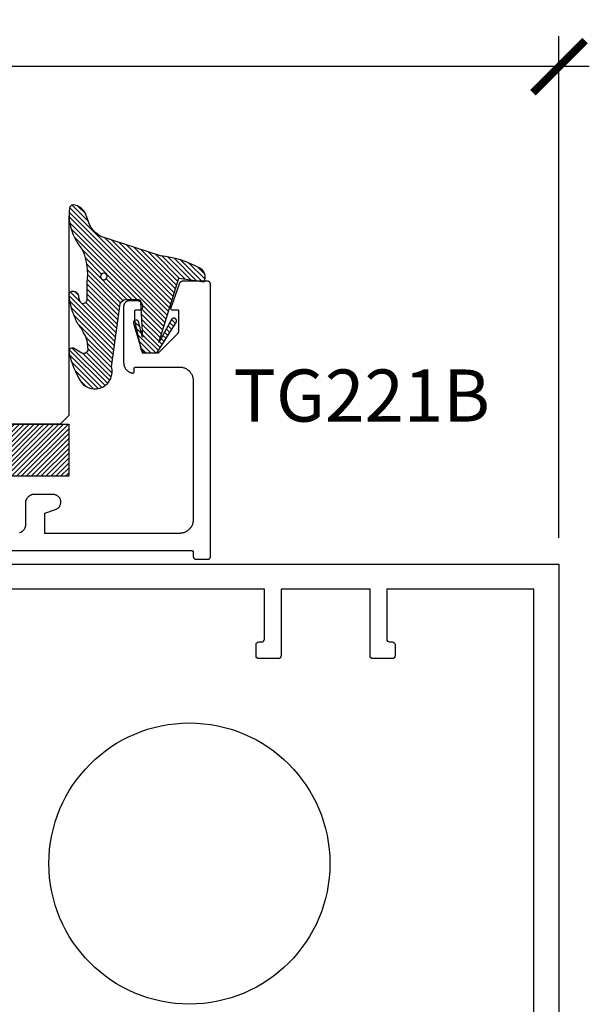
# Model space of a CAD drawing. Units: inches. Extents: x 0 to 184, y -1 to 43.
# Drawn here: x 164 to 166, y 17 to 20 of the extents above; entities that cross this region are included whole.
import ezdxf

# ---------------------------------------------------------------- set-up
doc = ezdxf.new("R2010")
doc.units = ezdxf.units.IN
doc.header["$LTSCALE"] = 0.5
doc.header["$MEASUREMENT"] = 0
for name, color, linetype in [('Arcadia-Dim', 4, 'Continuous'), ('Arcadia-Graphic', 5, 'Continuous'), ('Arcadia-Profile', 6, 'Continuous'), ('Arcadia-Shade', 8, 'Continuous'), ('Arcadia-Text', 3, 'Continuous')]:
    doc.layers.add(name, color=color, linetype=linetype)
doc.styles.get("Standard").update_dxf_attribs({"font": 'ARIALN.TTF'})
doc.dimstyles.new('Arcadia-2', dxfattribs={"dimscale": 2, "dimtxt": 0.0938, "dimasz": 0.0938, "dimexe": 0.0546, "dimexo": 0.0469, "dimgap": 0.0469, "dimtad": 0, "dimtih": 1, "dimdec": 4, "dimzin": 3, "dimdsep": 46, "dimlunit": 4, "dimtxsty": 'Standard', "dimblk": 'ARCHTICK', "dimcen": 0.0469, "dimdle": 0.0546, "dimclrd": 256, "dimclre": 256, "dimclrt": 256, "dimadec": 0, "dimazin": 0, "dimtfac": 0.75, "dimtdec": 4, "dimtix": 1, "dimtmove": 2, "dimatfit": 3, "dimfxl": 0, "dimtolj": 1, "dimtzin": 3, "dimlwd": -3, "dimlwe": -3, "dimarcsym": 0})

# ---------------------------------------------------------------- blocks, each defined once
blk = doc.blocks.new('_ArchTick')
at = {"color": 0, "linetype": 'ByBlock', "lineweight": -3, "const_width": 0.15}
blk.add_lwpolyline([(-0.5, -0.5), (0.5, 0.5)], dxfattribs=at)
blk = doc.blocks.new('*D377')
at = {"layer": 'Arcadia-Dim', "lineweight": -3}
for p, q in [((161.6090313822263, 18.33758927008361), (161.6090313822263, 20.1424729822462)), ((166.1090313822263, 18.33758927008361), (166.1090313822263, 20.1424729822462)), ((161.4998313822263, 20.0332729822462), (163.6003497385037, 20.0332729822462)), ((166.2182313822263, 20.0332729822462), (164.0557532173577, 20.0332729822462))]:
    blk.add_line(p, q, dxfattribs=at)
at = {"layer": 'Defpoints', "color": 0, "lineweight": -3}
for p in [(166.1090313822263, 20.0332729822462), (161.6090313822263, 18.24378927008361), (166.1090313822263, 18.24378927008361)]:
    blk.add_point(p, dxfattribs=at)
at = {"layer": 'Arcadia-Dim', "lineweight": -3, "xscale": 0.1876, "yscale": 0.1876, "zscale": 0.1876, "rotation": 180}
blk.add_blockref('_ArchTick', (161.6090313822263, 20.0332729822462), dxfattribs=at)
at = {"layer": 'Arcadia-Dim', "lineweight": -3, "xscale": 0.1876, "yscale": 0.1876, "zscale": 0.1876}
blk.add_blockref('_ArchTick', (166.1090313822263, 20.0332729822462), dxfattribs=at)
at = {"layer": 'Arcadia-Dim', "lineweight": -3, "insert": (163.8280514779307, 20.0332729822462), "char_height": 0.1876, "attachment_point": 5}
blk.add_mtext('\\A1;4{\\H0.75x;\\S1/2;}"', dxfattribs=at)
blk = doc.blocks.new('VTL-TG')
at = {"layer": 'Arcadia-Shade', "lineweight": -3}
h = blk.add_hatch(dxfattribs=at)
h.set_pattern_fill('ANSI31', color=256, scale=0.1, angle=-90.00000000000001, style=0)
h.set_pattern_definition([(315, (0.1151698206901415, -0.2306933476544941), (0.008838834764831847, 0.008838834764831842), [])])
edge = h.paths.add_edge_path()
edge.add_arc((-0.2923274732261774, -0.104363404294323), 0.3749999924999913, 5.900036003472747, 28.33572775322559)
edge.add_arc((0.003506122215389207, 0.05780909285896241), 0.03771152677620549, 24.79707676213061, 114.6484952641619)
edge.add_line((-0.01222147841167498, 0.09208447513703533), (0, -2.775557561562891e-17))
edge.add_line((0, -2.775557561562891e-17), (-0.2308358352395743, -0.07092127075462426))
edge.add_line((-0.2308358352395743, -0.07092127075462426), (-0.1481243601467454, -0.02555312378438582))
edge.add_arc((-0.1537214807516741, -0.01726625242458468), 0.009999999800000513, 304.0358879206306, 484.0358879206305)
edge.add_line((-0.1593186013566028, -0.00897938106478352), (-0.2669589799935891, -0.07748565724017442))
edge.add_line((-0.2669589799935891, -0.07748565724017442), (-0.2694403582127904, -0.1302442589252448))
edge.add_line((-0.2694403582127904, -0.1302442589252448), (-0.1655987389315179, -0.1618025646859842))
edge.add_arc((-0.1607214806116684, -0.1530725963423155), 0.009999999799999975, 240.8087829647301, 420.8087829647301)
edge.add_line((-0.1558442222918188, -0.1443426279986468), (-0.2118154999193251, -0.1296407060281979))
edge.add_line((-0.2118154999193251, -0.1296407060281979), (-0.08572148211166916, -0.1369657515246025))
edge.add_arc((-0.08572148211167147, -0.1469657513245957), 0.009999999799993163, 8.810729923425242e-12, 89.99999999998681, ccw=False)
edge.add_line((-0.0757214823116783, -0.1469657513245941), (-0.07572148231167214, -0.1871705995618403))
edge.add_arc((-0.1007214818116773, -0.1871705995618442), 0.02499999950000521, -89.99999999999483, 8.810729923425242e-12, ccw=False)
edge.add_line((-0.1007214818116751, -0.2121705990618494), (-0.3187214774516747, -0.2417262781435595))
edge.add_arc((-0.335654242412748, -0.3016192885523247), 0.06224059145807833, 74.21350685869737, 232.7827007054165)
edge.add_arc((-0.2018809138340821, -0.08130213514223955), 0.3197200125102316, 237.5778487961123, 258.0066151967483)
edge.add_arc((-0.2627214785716682, -0.3834283136361063), 0.01199999976000021, 242.19883198823, 385.4218481565727)
edge.add_line((-0.251883418812341, -0.3782769589702676), (-0.2694291492714885, -0.3485177464925536))
edge.add_arc((-0.2558815745723324, -0.3420785531602569), 0.01499999969999701, 89.99999999996987, 205.4218481565719, ccw=False)
edge.add_line((-0.2558815745723245, -0.3270785534602599), (-0.2223247756039654, -0.3308966925185359))
edge.add_spline(control_points=[(-0.2223247756039655, -0.3308966925185359), (-0.2169634362473459, -0.3320210251637558), (-0.2060788156691882, -0.3343036514690178), (-0.1946665575581336, -0.3441097214655672), (-0.1840836120993017, -0.3476291389559014), (-0.1797845967212609, -0.3509667751226133), (-0.1784071848953488, -0.3520361594170041)], knot_values=[0, 0, 0, 0, 0.01618263504706292, 0.03285407446268046, 0.04390314384450625, 0.04911231016714496, 0.04911231016714496, 0.04911231016714496, 0.04911231016714496], degree=3, periodic=0)
edge.add_spline(control_points=[(-0.1784071848953488, -0.3520361594170041), (-0.1775061583699725, -0.3530500299003194), (-0.175319399670719, -0.3555106567929409), (-0.1680213307330359, -0.3585675795560664), (-0.1585547351231258, -0.3686109981850388), (-0.140220168955785, -0.3735188755963558), (-0.1235493804579699, -0.3813682920538626), (-0.1079794261353716, -0.3868543830886811), (-0.09376300447323198, -0.389503683452269), (-0.08095787040759332, -0.3935900060106476), (-0.06958214684295014, -0.3937940371141609), (-0.06191248974884549, -0.3958452123723515), (-0.0567408168381314, -0.3941088684919955), (-0.05270146712532325, -0.3935364869071375), (-0.04958567180765967, -0.3899093251251507), (-0.04738466750772734, -0.38480525434265), (-0.0480016114355613, -0.378777735855004), (-0.04847662504505765, -0.3722318824703501), (-0.05119898176467617, -0.3658614879897454), (-0.059346849015517, -0.3595498389395788), (-0.07214809833299357, -0.3592887870226689), (-0.0840839506478131, -0.3550008925644135), (-0.089207470499487, -0.350085676357257), (-0.09081995288181596, -0.3485387516319065)], knot_values=[0, 0, 0, 0, 0.004027299954820777, 0.00977411093089565, 0.0232275682691745, 0.04433697311257426, 0.06499882287250904, 0.07882484812840415, 0.09362174510277967, 0.1084182932837858, 0.1186833940508139, 0.1278809307950865, 0.1311193876515022, 0.1349314074200871, 0.1397425477770804, 0.1445521896321793, 0.1513529462243924, 0.1574198668647111, 0.164326681046799, 0.1713980586650079, 0.1869831792333736, 0.2015016848045829, 0.2081694673776034, 0.2081694673776034, 0.2081694673776034, 0.2081694673776034], degree=3, periodic=0)
edge.add_arc((-0.07734438906481336, -0.3445531253301599), 0.01405261673863813, 80.49701126206952, 196.4764753952485, ccw=False)
edge.add_line((-0.0750243153411532, -0.3306933527808056), (-0.01538279602185355, -0.3306933527808056))
edge.add_arc((0.01496222477026511, -0.5486493753559273), 0.2200582833333957, 67.05907318390189, 97.92607925551789, ccw=False)
edge.add_spline(control_points=[(0.1007369518958682, -0.3459961142171792), (0.1120647515419373, -0.354054821303246), (0.1400021894244294, -0.3739297869333379), (0.1869152983147012, -0.3920398048133158), (0.2270816371722654, -0.3956811519999917), (0.2728235450467548, -0.3922928145757798), (0.2580353028647302, -0.3552576090148668), (0.2327745686973064, -0.3301675784507745), (0.183864217133236, -0.3242707726322072), (0.1612040137623465, -0.2950555313590374), (0.1500761505742076, -0.2807086518286468)], knot_values=[0, 0, 0, 0, 0.04187751867235535, 0.1032813620593853, 0.1430736775611777, 0.1751552553149799, 0.2052026810565731, 0.2310444719205224, 0.2856884274486528, 0.3384158402321654, 0.3384158402321654, 0.3384158402321654, 0.3384158402321654], degree=3, periodic=0)
edge.add_line((0.1500761505742076, -0.2807086518286468), (0.08068605151015279, -0.0658159693761243))
h.paths.add_polyline_path([(0.01838919439824933, -0.2690625019481914, -1), (-0.005428257268871264, -0.2690625019481914, -1)], flags=16)
at = {"layer": 'Arcadia-Profile'}
for points in [[(-0.2223247756039655, -0.3308966925185359), (-0.2223247756039655, -0.3308966925185359), (-0.2558815745723244, -0.3270785534602599, 0.5510158763117275), (-0.2694291492714882, -0.3485177464925542), (-0.2518834188123407, -0.3782769589702681, -0.7213754227006982), (-0.2683183345357563, -0.3940431710330409, -0.08937414064587444), (-0.3732998158145368, -0.3511844177088392, -0.8285161944652659), (-0.3187214774516747, -0.2417262781435595), (-0.1007214818116751, -0.2121705990618494, 0.4142135623730227), (-0.07572148231167214, -0.1871705995618481), (-0.0757214823116783, -0.1469657513246005, 0.4142135623731717), (-0.08572148211166924, -0.1369657515246025), (-0.2118154999193251, -0.1296407060281979), (-0.1558442222918188, -0.1443426279986468, -0.9999999999997954), (-0.1655987389315179, -0.1618025646859842), (-0.2694403582127904, -0.1302442589252448), (-0.2669589799935891, -0.07748565724017442), (-0.1593186013566026, -0.008979381064783354, -1), (-0.1481243601467453, -0.02555312378438579), (-0.2308358352395743, -0.07092127075462429), (0, 0), (-0.01222147841167498, 0.09208447513703533, -0.4134542248371665), (0.03774060390481437, 0.07362552467049555, -0.09820809155009358), (0.08068605151015268, -0.06581596937612366), (0.1500761505742076, -0.2807086518286468)], [(-0.2223247756039655, -0.3308966925185359), (-0.2223247756039655, -0.3308966925185359), (-0.2558815745723244, -0.3270785534602599, 0.5510158763117275), (-0.2694291492714882, -0.3485177464925542), (-0.2518834188123407, -0.3782769589702681, -0.7213754227006982), (-0.2683183345357563, -0.3940431710330409, -0.08937414064587444), (-0.3732998158145368, -0.3511844177088392, -0.8285161944652659), (-0.3187214774516747, -0.2417262781435595), (-0.1007214818116751, -0.2121705990618494, 0.4142135623730227), (-0.07572148231167214, -0.1871705995618481), (-0.0757214823116783, -0.1469657513246005, 0.4142135623731717), (-0.08572148211166924, -0.1369657515246025), (-0.2118154999193251, -0.1296407060281979), (-0.1558442222918188, -0.1443426279986468, -0.9999999999997954), (-0.1655987389315179, -0.1618025646859842), (-0.2694403582127904, -0.1302442589252448), (-0.2669589799935891, -0.07748565724017442), (-0.1593186013566026, -0.008979381064783354, -1), (-0.1481243601467453, -0.02555312378438579), (-0.2308358352395743, -0.07092127075462429), (0, 0), (-0.01222147841167498, 0.09208447513703533, -0.4134542248371665), (0.03774060390481437, 0.07362552467049555, -0.09820809155009358), (0.08068605151015268, -0.06581596937612366), (0.1500761505742076, -0.2807086518286468)], [(0.1007369518958622, -0.3459961142171772, 0.1355030302140701), (-0.01538279602185366, -0.3306933527808056), (-0.07502431534115322, -0.3306933527808056, 0.5541919208630475), (-0.0908199528818075, -0.3485387516319061)], [(0.1007369518958622, -0.3459961142171772, 0.1355030302140701), (-0.01538279602185366, -0.3306933527808056), (-0.07502431534115322, -0.3306933527808056, 0.5541919208630475), (-0.0908199528818075, -0.3485387516319061)]]:
    blk.add_lwpolyline(points, format="xyb", dxfattribs=at)
blk.add_circle((0.006480468564689035, -0.2690625019481914), 0.0119087258335603, dxfattribs=at)
blk.add_circle((0.006480468564689035, -0.2690625019481914), 0.0119087258335603, dxfattribs=at)
for points in [[(0.1500761505742076, -0.2807086518286468), (0.1875020046202848, -0.3178500775924036), (0.2382067100671179, -0.3382214968191093), (0.2563520967232761, -0.3566210375241), (0.2635169093483113, -0.3858017375455987), (0.2326532724230219, -0.3945575097512447), (0.1930134478917579, -0.3910771815878675), (0.1356949468913057, -0.3690539796008707), (0.1007369518958682, -0.3459961142171792)], [(-0.2223247756039655, -0.3308966925185359), (-0.2068095657665481, -0.3354962512764317), (-0.1925890622575252, -0.3441976403688969), (-0.1826344871037122, -0.3489922589889218), (-0.1784071848953488, -0.3520361594170041)], [(-0.09081995288181596, -0.3485387516319065), (-0.08580882561290085, -0.352937379592511), (-0.07235599196150139, -0.3583970747093659), (-0.05715212022619204, -0.3618231902046105), (-0.05165372066142032, -0.3662697600787297), (-0.04877360660361774, -0.3725474208819222), (-0.04798812095151567, -0.3785632781231029), (-0.04798812095151567, -0.385364034715316), (-0.04982092080643957, -0.3898107750344835), (-0.05322469196562452, -0.3932109828855701), (-0.05689029167547238, -0.3942573449086026), (-0.06003223428393772, -0.3950420738146434), (-0.06919623355861415, -0.3942573449086026), (-0.07940786517525575, -0.3932109828855701), (-0.09380843546404105, -0.3898107750344835), (-0.1082093238919697, -0.3864103967383769), (-0.1213007514272136, -0.3819636564192095), (-0.1404145537678119, -0.3741167082489554), (-0.1598439501817666, -0.3658641009135762), (-0.1705792388998475, -0.357755519626302), (-0.1755539813632367, -0.3548784075642358), (-0.1784071848953488, -0.3520361594170041)]]:
    blk.add_spline(points, degree=3, dxfattribs=at)
blk = doc.blocks.new('*U165')
at = {"layer": 'Arcadia-Shade', "lineweight": -3}
h = blk.add_hatch(dxfattribs=at)
h.set_pattern_fill('ANSI31', color=256, scale=0.1, style=0)
h.set_pattern_definition([(45, (-12.49009116438055, -10.79353366436354), (-0.008838834764831844, 0.008838834764831846), [])])
edge = h.paths.add_edge_path()
edge.add_line((0.499011675582075, 0.4285564927512802), (0.5229934129158451, 0.4285564927512837))
edge.add_arc((0.5229934129158463, 0.4482414927513224), 0.0196850000000387, 269.9999999999964, 359.9999999999984)
edge.add_line((0.542678412915885, 0.4482414927513219), (0.542678412915885, 0.4732180318310384))
edge.add_line((0.542678412915885, 0.4732180318310384), (0.5229934129158451, 0.4732180318310384))
edge.add_line((0.5229934129158451, 0.4732180318310384), (0.5229934129158451, 0.4482414927513219))
edge.add_line((0.5229934129158451, 0.4482414927513219), (0.499011675582075, 0.4482414927513219))
edge.add_line((0.499011675582075, 0.4482414927513219), (0.499011675582075, 0.4763228331426532))
edge.add_arc((0.47932667558206, 0.476322833142687), 0.01968500000001505, 359.9999999999018, 449.9999999999018)
edge.add_line((0.4793266755820937, 0.496007833142702), (0.3036411249999347, 0.4960078331426985))
edge.add_arc((0.3036411249999347, 0.4763228331426603), 0.01968500000003814, 90, 180)
edge.add_line((0.2839561249998965, 0.4763228331426603), (0.2839561249998965, 0.2858323436881278))
edge.add_arc((0.3036411249999145, 0.2858323436881261), 0.01968500000001799, 179.999999999995, 245.4529343159603)
edge.add_line((0.2954631769583571, 0.2679264678137017), (0.3114070047096007, 0.2606446238063391))
edge.add_line((0.3114070047096007, 0.2606446238063391), (0.3114070047096007, 0.1457257251104203))
edge.add_arc((0.3310920047095802, 0.145725725110422), 0.01968499999997952, 180.0000000000052, 270.0000000000052)
edge.add_line((0.331092004709582, 0.1260407251104425), (0.668905995290265, 0.126040725110439))
edge.add_arc((0.6689059952902658, 0.1457257251104211), 0.01968499999998219, 269.9999999999974, 359.9999999999974)
edge.add_line((0.688590995290248, 0.1457257251104203), (0.688590995290248, 0.2606446238063391))
edge.add_line((0.688590995290248, 0.2606446238063391), (0.7045348230414366, 0.2679264678137088))
edge.add_arc((0.6963568749998893, 0.2858323436881248), 0.01968500000000608, 294.547065684023, 359.9999999999882)
edge.add_line((0.7160418749998954, 0.2858323436881207), (0.7160418749998936, 0.4763228331426603))
edge.add_arc((0.696356874999912, 0.47632283314266), 0.01968499999998163, 9.69435005780996e-13, 89.99999999999902)
edge.add_line((0.6963568749999123, 0.4960078331426416), (0.520672186999926, 0.4960078331426985))
edge.add_arc((0.5206721869999242, 0.4763228331426586), 0.01968500000003992, 89.99999999999483, 179.9999999999948)
edge.add_line((0.5009871869998843, 0.4763228331426603), (0.5009871869998843, 0.4521573060815705))
edge.add_line((0.5009871869998843, 0.4521573060815705), (0.520672186999926, 0.4521573060815705))
edge.add_line((0.520672186999926, 0.4521573060815705), (0.520672186999926, 0.4763228331426603))
edge.add_line((0.520672186999926, 0.4763228331426603), (0.6963568749999123, 0.4763228331426603))
edge.add_line((0.6963568749999123, 0.4763228331426603), (0.6963568749999123, 0.2858323436881207))
edge.add_line((0.6963568749999123, 0.2858323436881207), (0.6804130472487255, 0.2785504996807049))
edge.add_arc((0.6885909952902385, 0.260644623806309), 0.0196849999999735, 114.5470656839565, 179.9999999999124)
edge.add_line((0.668905995290265, 0.2606446238063391), (0.668905995290265, 0.1457257251104203))
edge.add_line((0.668905995290265, 0.1457257251104203), (0.331092004709582, 0.1457257251104203))
edge.add_line((0.331092004709582, 0.1457257251104203), (0.331092004709582, 0.2606446238063391))
edge.add_arc((0.311407004709616, 0.2606446238063067), 0.01968499999996604, 9.435834056275837e-11, 65.45293431605756)
edge.add_line((0.3195849527511214, 0.2785504996806978), (0.3036411249999347, 0.2858323436881207))
edge.add_line((0.3036411249999347, 0.2858323436881207), (0.3036411249999347, 0.4763228331426603))
edge.add_line((0.3036411249999347, 0.4763228331426603), (0.4793266755820937, 0.4763228331426603))
edge.add_line((0.4793266755820937, 0.4763228331426603), (0.4793266755820937, 0.4482414927513219))
edge.add_arc((0.4990116755821052, 0.4482414927512917), 0.0196850000000115, 179.9999999999121, 269.9999999999121)
at = {"layer": 'Arcadia-Profile'}
for p, q in [((0, 0.03125), (1.77635683940025e-15, 0.75)), ((0.25, 0.75), (0.25, 0.03125)), ((0.75, 0.03125), (0.75, 0.75)), ((1, 0.75), (1, 0.03125)), ((0.3036416249999334, 0.496007833142702), (0.2499999999999218, 0.5053829846366895)), ((0.6963568749999123, 0.496007833142702), (0.7499984999999256, 0.5053829846366895)), ((0.7080088700575029, 0.2699663348586228), (0.71222288382938, 0.2741803486304981)), ((0.03125, 0), (0, 0.03125)), ((0.03125, 0), (0, 0.03125)), ((0.03125, 0), (0, 0.03125)), ((0.03125, 0), (0, 0.03125)), ((0.03125, 0), (0, 0.03125)), ((0.21875, 0), (0.03125, 0)), ((0.21875, 0), (0.03125, 0)), ((0.25, 0.03125), (0.21875, 0)), ((0.25, 0.03125), (0.21875, 0)), ((0.78125, 0), (0.75, 0.03125)), ((0.96875, 0), (0.78125, 0)), ((1, 0.03125), (0.96875, 0))]:
    blk.add_line(p, q, dxfattribs=at)
blk.add_lwpolyline([(0.499011675582075, 0.4285564927512802), (0.5229934129158451, 0.4285564927512837, 0.4142135623731049), (0.542678412915885, 0.4482414927513219), (0.542678412915885, 0.4732180318310384), (0.5229934129158451, 0.4732180318310384), (0.5229934129158451, 0.4482414927513219), (0.499011675582075, 0.4482414927513219), (0.499011675582075, 0.4763228331426532, 0.414213562373095), (0.4793266755820937, 0.496007833142702), (0.3036411249999347, 0.4960078331426985, 0.414213562373095), (0.2839561249998965, 0.4763228331426603), (0.2839561249998965, 0.2858323436881278, 0.2936188569408289), (0.2954631769583571, 0.2679264678137017), (0.3114070047096007, 0.2606446238063391), (0.3114070047096007, 0.1457257251104203, 0.414213562373095), (0.331092004709582, 0.1260407251104425), (0.668905995290265, 0.126040725110439, 0.414213562373095), (0.688590995290248, 0.1457257251104203), (0.688590995290248, 0.2606446238063391), (0.7045348230414366, 0.2679264678137088, 0.2936188569408282), (0.7160418749998954, 0.2858323436881207), (0.7160418749998936, 0.4763228331426603, 0.4142135623730852), (0.6963568749999123, 0.4960078331426416), (0.520672186999926, 0.4960078331426985, 0.414213562373095), (0.5009871869998843, 0.4763228331426603), (0.5009871869998843, 0.4521573060815705), (0.520672186999926, 0.4521573060815705), (0.520672186999926, 0.4763228331426603), (0.6963568749999123, 0.4763228331426603), (0.6963568749999123, 0.2858323436881207), (0.6804130472487255, 0.2785504996807049, 0.2936188569407848), (0.668905995290265, 0.2606446238063391), (0.668905995290265, 0.1457257251104203), (0.331092004709582, 0.1457257251104203), (0.331092004709582, 0.2606446238063391, 0.293618856940819), (0.3195849527511214, 0.2785504996806978), (0.3036411249999347, 0.2858323436881207), (0.3036411249999347, 0.4763228331426603), (0.4793266755820937, 0.4763228331426603), (0.4793266755820937, 0.4482414927513219, 0.4142135623730945)], format="xyb", close=True, dxfattribs=at)
blk.add_arc((0.4999992499998971, -0.6625220109668888), 0.7374409998105559, 70.18348207574029, 109.8165179242614, dxfattribs=at)
blk = doc.blocks.new('*U190')
at = {"layer": 'Arcadia-Shade', "lineweight": -3}
h = blk.add_hatch(dxfattribs=at)
h.set_pattern_fill('ANSI31', color=256, scale=0.1, style=0)
h.set_pattern_definition([(45, (-122.9777899938268, -543.4270791220364), (-0.008838834764831844, 0.008838834764831846), [])])
h.paths.add_polyline_path([(0, 0.1875), (0.9999994999999728, 0.1875), (0.9999994999999728, 0), (0, 0)])
at = {"layer": 'Arcadia-Profile', "lineweight": -3}
blk.add_lwpolyline([(0, 0.1875), (0.9999994999999728, 0.1875), (0.9999994999999728, 0), (0, 0)], close=True, dxfattribs=at)

msp = doc.modelspace()

# ---------------------------------------------------------------- linework, layer by layer
at = {"layer": 'Arcadia-Graphic', "color": 1, "ltscale": 0.75}
msp.add_circle((164.7790711651595, 17.16645235998918), 0.505601654906293, dxfattribs=at)
at = {"layer": 'Arcadia-Profile'}
for points in [[(163.8080168811593, 18.29209609556283), (164.7879678811593, 18.29209609556283), (164.7882298811593, 18.29208924556296), (164.7884898811593, 18.29206870556281), (164.7887498811593, 18.29203453556288), (164.7890068811593, 18.29198683556301), (164.7892618811593, 18.29192572556285), (164.7895128811593, 18.29185137556287), (164.7897598811593, 18.2917639955629), (164.7900018811593, 18.29166382556291), (164.7902378811593, 18.29155112556286), (164.7904678811593, 18.29142622556292), (164.7906908811593, 18.29128944556287), (164.7909068811593, 18.29114117556291), (164.7911138811593, 18.29098182556281), (164.7913128811593, 18.29081181556289), (164.7915028811593, 18.29063162556285), (164.7916838811593, 18.29044174556297), (164.7918538811593, 18.29024269556298), (164.7920128811593, 18.29003502556297), (164.7921608811593, 18.28981929556294), (164.7922978811593, 18.289596095563), (164.7924228811593, 18.28936604556297), (164.7925358811593, 18.28912977556278), (164.7926358811593, 18.28888793556284), (164.7927228811593, 18.28864117556286), (164.7927968811593, 18.28839019556294), (164.7928588811593, 18.28813565556293), (164.7929058811593, 18.28787826556281), (164.7929398811593, 18.28761873556282), (164.7929608811593, 18.28735777556294), (164.7929678811593, 18.28709609556294), (164.7929678811593, 18.27109609556287), (164.7929818811593, 18.27057273556288), (164.7930228811593, 18.27005081056295), (164.7930908811593, 18.26953175056296), (164.7931858811593, 18.26901697856287), (164.7933088811593, 18.268507905563), (164.7934568811593, 18.26800592556292), (164.7936318811593, 18.26751241656284), (164.7938318811593, 18.2670287295628), (164.7940578811593, 18.26655619056287), (164.7943078811593, 18.26609609556299), (164.7945808811593, 18.26564970556301), (164.7948778811593, 18.26521824256297), (164.7951958811593, 18.26480289156284), (164.7955358811593, 18.26440478956287), (164.7958968811593, 18.26402502756291), (164.7962768811593, 18.26366464756283), (164.7966748811593, 18.26332463556291), (164.7970898811593, 18.26300592556281), (164.7975208811593, 18.26270938956286), (164.7979678811593, 18.26243584156286), (164.7984278811593, 18.26218603056286), (164.7988998811593, 18.26196064096284), (164.7993838811593, 18.26176029126286), (164.7998778811593, 18.26158553036298), (164.8003798811593, 18.26143683726291), (164.8008888811593, 18.26131461956292), (164.8014028811593, 18.26121921216286), (164.8019228811593, 18.26115087661292), (164.8024438811593, 18.26110980021285), (164.8029678811593, 18.26109609556288), (164.8449678811593, 18.26109609556288), (164.8454908811593, 18.26110980021285), (164.8460128811593, 18.26115087661292), (164.8465318811593, 18.26121921216286), (164.8470468811593, 18.26131461956292), (164.8475558811593, 18.26143683726291), (164.8480578811593, 18.26158553036298), (164.8485518811593, 18.26176029126286), (164.8490348811593, 18.26196064096284), (164.8495078811593, 18.26218603056286), (164.8499678811593, 18.26243584156286), (164.8504138811593, 18.26270938956286), (164.8508458811593, 18.26300592556281), (164.8512608811593, 18.26332463556291), (164.8516588811593, 18.26366464756283), (164.8520388811593, 18.26402502756291), (164.8523988811593, 18.26440478956287), (164.8527388811593, 18.26480289156284), (164.8530578811593, 18.26521824256297), (164.8533548811593, 18.26564970556301), (164.8536278811593, 18.26609609556299), (164.8538778811593, 18.26655619056287), (164.8541028811593, 18.2670287295628), (164.8543038811593, 18.26751241656284), (164.8544778811593, 18.26800592556292), (164.8546268811593, 18.268507905563), (164.8547488811593, 18.26901697856287), (164.8548448811593, 18.26953175056296), (164.8549128811593, 18.27005081056295), (164.8549538811593, 18.27057273556288), (164.8549678811593, 18.27109609556287), (164.8549678811593, 19.25109609556289), (164.8549538811593, 19.25161949556291), (164.8549128811593, 19.25214139556287), (164.8548448811593, 19.25266039556281), (164.8547488811593, 19.25317519556283), (164.8546268811593, 19.25368429556288), (164.8544778811593, 19.25418629556297), (164.8543038811593, 19.25467979556292), (164.8541028811593, 19.25516349556283), (164.8538778811593, 19.25563599556294), (164.8536278811593, 19.256096095563), (164.8533548811593, 19.25654249556287), (164.8530578811593, 19.25697399556297), (164.8527388811593, 19.25738929556296), (164.8523988811593, 19.25778739556294), (164.8520388811593, 19.25816719556296), (164.8516588811593, 19.25852749556297), (164.8512608811593, 19.25886759556288), (164.8508458811593, 19.25918629556286), (164.8504138811593, 19.25948279556296), (164.8499678811593, 19.25975639556286), (164.8495078811593, 19.26000619556298), (164.8490348811593, 19.26023159556284), (164.8485518811593, 19.2604318955628), (164.8480578811593, 19.260606695563), (164.8475558811593, 19.26075539556295), (164.8470468811593, 19.2608775955628), (164.8465318811593, 19.26097299556299), (164.8460128811593, 19.26104129556283), (164.8454908811593, 19.26108239556292), (164.8449678811593, 19.26109609556288), (164.7559678811593, 19.26109609556288), (164.7553508811593, 19.26108339556281), (164.7547358811593, 19.26104549556298), (164.7541228811593, 19.26098229556287), (164.7535128811593, 19.260893895563), (164.7529068811593, 19.26078059556293), (164.7523068811593, 19.26064249556298), (164.7517118811593, 19.26047979556283), (164.7511248811593, 19.26029289556281), (164.7505458811593, 19.260081895563), (164.7499758811593, 19.25984739556297), (164.7494158811593, 19.25958959556287), (164.7488668811593, 19.25930909556295), (164.7483298811593, 19.259006195563), (164.7478058811593, 19.25868159556289), (164.7472958811593, 19.25833569556293), (164.7468008811593, 19.25796909556293), (164.7463208811593, 19.25758249556297), (164.7458568811593, 19.25717649556286), (164.7454098811593, 19.25675179556292), (164.7449818811593, 19.2563090955628), (164.7445708811593, 19.2558491955629), (164.7441798811593, 19.25537279556288), (164.7438088811593, 19.2548806955629), (164.7434578811593, 19.25437379556278), (164.7431288811593, 19.25385289556293), (164.7428208811593, 19.25331899556299), (164.7425358811593, 19.25277279556285), (164.7422728811593, 19.25221539556291), (164.7420328811593, 19.25164759556291), (164.7418158811593, 19.25107049556281), (164.7116508811593, 19.16525419556301), (164.7115548811593, 19.16495089556297), (164.7114778811593, 19.16464219556296), (164.7114218811593, 19.16432919556296), (164.7113848811593, 19.16401319556284), (164.7113688811593, 19.16369549556298), (164.7113728811593, 19.16337749556287), (164.7113968811593, 19.16306029556294), (164.7114408811593, 19.16274529556294), (164.7115048811593, 19.16243369556291), (164.7115888811593, 19.16212689556282), (164.7116918811593, 19.16182589556279), (164.7118138811593, 19.16153219556286), (164.7119538811593, 19.16124679556292), (164.7121118811593, 19.16097089556278), (164.7122878811593, 19.16070559556287), (164.7124798811593, 19.160452095563), (164.7126878811593, 19.16021119556289), (164.7129098811593, 19.15998409556282), (164.7131468811593, 19.15977159556296), (164.7133968811593, 19.15957449556281), (164.7136588811593, 19.15939369556285), (164.7139308811593, 19.15922999556282), (164.7142138811593, 19.15908389556289), (164.7145048811593, 19.15895609556291), (164.7148038811593, 19.158846995563), (164.7151088811593, 19.15875719556293), (164.7154188811593, 19.15868689556287), (164.7157328811593, 19.1586364955629), (164.7160498811593, 19.15860619556297), (164.7163678811593, 19.15859609556291), (164.7353678811593, 19.15859609556291), (164.7356298811593, 19.1585891955629), (164.7358898811593, 19.15856869556301), (164.7361498811593, 19.15853449556293), (164.7364068811593, 19.15848679556284), (164.7366618811593, 19.1584256955628), (164.7369128811593, 19.15835139556297), (164.7371598811593, 19.15826399556299), (164.7374018811593, 19.15816379556286), (164.7376378811593, 19.15805109556281), (164.7378678811593, 19.15792619556287), (164.7380908811593, 19.15778949556288), (164.7383068811593, 19.15764119556279), (164.7385138811593, 19.15748179556299), (164.7387128811593, 19.15731179556296), (164.7389028811593, 19.1571315955628), (164.7390838811593, 19.15694179556299), (164.7392538811593, 19.15674269556284), (164.7394128811593, 19.15653499556292), (164.7395608811593, 19.1563192955628), (164.7396978811593, 19.15609609556286), (164.7398228811593, 19.15586609556298), (164.7399358811593, 19.15562979556289), (164.7400358811593, 19.1553878955629), (164.7401228811593, 19.15514119556296), (164.7401968811593, 19.1548901955628), (164.7402588811593, 19.15463569556282), (164.7403058811593, 19.15437829556281), (164.7403398811593, 19.15411869556287), (164.7403608811593, 19.15385779556281), (164.7403678811593, 19.1535960955628), (164.7403678811593, 19.08482379556294), (164.7403608811593, 19.08429999556283), (164.7403398811593, 19.08377649556296), (164.7403058811593, 19.08325379556281), (164.7402578811593, 19.082732095563), (164.7401968811593, 19.08221189556279), (164.7401208811593, 19.08169349556287), (164.7400328811593, 19.0811771955628), (164.7399298811593, 19.08066339556289), (164.7398148811593, 19.08015249556279), (164.7396858811593, 19.07964479556294), (164.7395428811593, 19.07914059556292), (164.7393878811593, 19.07864029556281), (164.7392188811593, 19.07814429556292), (164.7390378811593, 19.07765279556297), (164.7388438811593, 19.07716629556289), (164.7386368811593, 19.07668499556284), (164.7384178811593, 19.076209395563), (164.7381858811593, 19.07573959556298), (164.7379418811593, 19.07527599556288), (164.7376858811593, 19.07481899556301), (164.7374178811593, 19.07436889556293), (164.7371378811593, 19.07392589556279), (164.7368468811593, 19.07349039556293), (164.7365438811593, 19.07306269556288), (164.7362308811593, 19.0726430955629), (164.7359058811593, 19.0722317955629), (164.7355708811593, 19.07182919556298), (164.7352258811593, 19.071435395563), (164.7348698811593, 19.07105089556289), (164.7345038811593, 19.07067579556296), (164.6678318811593, 19.00405909556279), (164.6677378811593, 19.0039677955629), (164.6676418811593, 19.00387909556279), (164.6675438811593, 19.00379289556285), (164.6674428811593, 19.00370919556285), (164.6673398811593, 19.00362829556279), (164.6672358811593, 19.00354999556298), (164.6671288811593, 19.00347459556296), (164.6670198811593, 19.00340189556282), (164.6669088811593, 19.00333209556293), (164.6667968811593, 19.00326529556291), (164.6666828811593, 19.00320139556293), (164.6665668811593, 19.00314049556282), (164.6664488811593, 19.0030826955629), (164.6663308811593, 19.00302789556285), (164.6662098811593, 19.00297629556285), (164.6660888811593, 19.00292789556288), (164.6659658811593, 19.00288259556287), (164.6658418811593, 19.00284059556297), (164.6657168811593, 19.00280179556289), (164.6655908811593, 19.00276629556292), (164.6654648811593, 19.00273409556284), (164.6653368811593, 19.00270519556288), (164.6652088811593, 19.00267969556289), (164.6650798811593, 19.00265759556287), (164.6649498811593, 19.00263879556296), (164.6648198811593, 19.00262349556287), (164.6646898811593, 19.0026114955629), (164.6645598811593, 19.0026028955629), (164.6644288811593, 19.00259779556295), (164.6642978811593, 19.00259609556296), (164.6244178811593, 19.00259609556296), (164.6235108811593, 19.00261669556293), (164.6226048811593, 19.002678395563), (164.6217038811593, 19.00278109556284), (164.6208068811593, 19.00292469556284), (164.6199188811593, 19.00310869556283), (164.6190388811593, 19.0033327955628), (164.6181708811593, 19.00359669556296), (164.6173158811593, 19.00389959556291), (164.6164748811593, 19.00424099556294), (164.6156498811593, 19.00462019556294), (164.6148438811593, 19.00503639556295), (164.6140568811593, 19.00548879556281), (164.6132918811593, 19.00597639556285), (164.6125488811593, 19.00649819556297), (164.6118308811593, 19.00705319556282), (164.6111388811593, 19.00764009556296), (164.6104748811593, 19.00825789556283), (164.6098378811593, 19.00890519556292), (164.6092318811593, 19.00958059556301), (164.6086578811593, 19.01028289556284), (164.6081148811593, 19.01101049556296), (164.6076068811593, 19.01176189556286), (164.6071318811593, 19.01253569556279), (164.6066938811593, 19.013330195563), (164.6062918811593, 19.01414369556282), (164.6059268811593, 19.01497469556288), (164.6055998811593, 19.01582129556282), (164.6053118811593, 19.01668189556294), (164.6050638811593, 19.01755469556296), (164.6048548811593, 19.01843789556283), (164.5825338811593, 19.12006609556288), (164.5825268811593, 19.12010129556283), (164.5825188811593, 19.12013659556287), (164.5825118811593, 19.1201718955629), (164.5825048811593, 19.12020729556279), (164.5824988811593, 19.12024279556299), (164.5824918811593, 19.12027819556288), (164.5824858811593, 19.12031369556284), (164.5824808811593, 19.12034929556289), (164.5824748811593, 19.12038489556294), (164.5824698811593, 19.12042049556298), (164.5824648811593, 19.12045619556288), (164.5824598811593, 19.12049189556301), (164.5824548811593, 19.12052769556298), (164.5824508811593, 19.12056349556296), (164.5824468811593, 19.12059929556294), (164.5824428811593, 19.12063509556292), (164.5824398811593, 19.12067099556297), (164.5824368811593, 19.1207068955628), (164.5824338811593, 19.12074279556286), (164.5824308811593, 19.12077869556292), (164.5824278811593, 19.12081459556298), (164.5824258811593, 19.12085059556289), (164.5824238811593, 19.12088659556279), (164.5824228811593, 19.12092259556293), (164.5824208811593, 19.12095859556284), (164.5824198811593, 19.12099459556298), (164.5824188811593, 19.12103059556289), (164.5824178811593, 19.12106659556279), (164.5824178811593, 19.12110269556278), (164.5824178811593, 19.12113869556292), (164.5824178811593, 19.1535960955628), (164.5824248811593, 19.15385779556281), (164.5824448811593, 19.15411869556287), (164.5824788811593, 19.15437829556281), (164.5825268811593, 19.15463569556282), (164.5825878811593, 19.1548901955628), (164.5826628811593, 19.15514119556296), (164.5827498811593, 19.1553878955629), (164.5828498811593, 19.15562979556289), (164.5829628811593, 19.15586609556298), (164.5830878811593, 19.15609609556286), (164.5832238811593, 19.1563192955628), (164.5833728811593, 19.15653499556292), (164.5835318811593, 19.15674269556284), (164.5837018811593, 19.15694179556299), (164.5838818811593, 19.1571315955628), (164.5840718811593, 19.15731179556296), (164.5842708811593, 19.15748179556299), (164.5844788811593, 19.15764119556279), (164.5846948811593, 19.15778949556288), (164.5849178811593, 19.15792619556287), (164.5851478811593, 19.15805109556281), (164.5853838811593, 19.15816379556286), (164.5856258811593, 19.15826399556299), (164.5858728811593, 19.15835139556297), (164.5861238811593, 19.1584256955628), (164.5863778811593, 19.15848679556284), (164.5866358811593, 19.15853449556293), (164.5868948811593, 19.15856869556301), (164.5871558811593, 19.1585891955629), (164.5874178811593, 19.15859609556291), (164.6014178811593, 19.15859609556291), (164.6019408811593, 19.15860979556287), (164.6024628811593, 19.15865089556296), (164.6029818811593, 19.1587191955628), (164.6034968811593, 19.15881459556299), (164.6040058811593, 19.15893679556284), (164.6045078811593, 19.15908549556279), (164.6050018811593, 19.15926029556299), (164.6054848811593, 19.15946059556295), (164.6059578811593, 19.15968599556281), (164.6064178811593, 19.15993579556293), (164.6068638811593, 19.16020939556283), (164.6072958811593, 19.16050589556293), (164.6077108811593, 19.16082459556291), (164.6081088811593, 19.16116469556282), (164.6084888811593, 19.16152499556283), (164.6088488811593, 19.16190479556285), (164.6091888811593, 19.16230289556283), (164.6095078811593, 19.16271819556282), (164.6098048811593, 19.16314969556292), (164.6100778811593, 19.1635960955628), (164.6103278811593, 19.16405619556285), (164.6105528811593, 19.16452869556296), (164.6107538811593, 19.16501239556287), (164.6109278811593, 19.16550589556282), (164.6110768811593, 19.16600789556291), (164.6111988811593, 19.16651699556296), (164.6112948811593, 19.16703179556298), (164.6113628811593, 19.16755079556292), (164.6114038811593, 19.16807269556288), (164.6114178811593, 19.1685960955629), (164.6114178811593, 19.17059609556286), (164.6113898811593, 19.17164279556282), (164.6113078811593, 19.17268669556283), (164.6111718811593, 19.17372479556279), (164.6109808811593, 19.17475429556298), (164.6107358811593, 19.17577249556284), (164.6104388811593, 19.17677639556295), (164.6100888811593, 19.17776349556293), (164.6096888811593, 19.17873079556288), (164.6092378811593, 19.17967589556297), (164.6087378811593, 19.18059609556285), (164.6081908811593, 19.18148889556282), (164.6075978811593, 19.18235179556295), (164.6069608811593, 19.183182495563), (164.6062808811593, 19.18397869556297), (164.6055598811593, 19.18473819556293), (164.6047998811593, 19.18545899556288), (164.6040038811593, 19.18613899556298), (164.6031738811593, 19.18677639556294), (164.6023108811593, 19.187369495563), (164.6014178811593, 19.18791659556295), (164.6004978811593, 19.18841619556297), (164.5995528811593, 19.18886699556292), (164.5985848811593, 19.18926769556292), (164.5975978811593, 19.189617195563), (164.5965938811593, 19.18991459556291), (164.5955758811593, 19.19015909556292), (164.5945468811593, 19.19034989556285), (164.5935078811593, 19.19048649556298), (164.5924648811593, 19.19056869556293), (164.5914178811593, 19.19059609556284), (164.5624178811593, 19.19059609556284), (164.5613708811593, 19.19056869556293), (164.5603268811593, 19.19048649556298), (164.5592888811593, 19.19034989556285), (164.5582598811593, 19.19015909556292), (164.5572408811593, 19.18991459556291), (164.5562368811593, 19.189617195563), (164.5552498811593, 19.18926769556292), (164.5542828811593, 19.18886699556292), (164.5533378811593, 19.18841619556297), (164.5524178811593, 19.18791659556295), (164.5515248811593, 19.187369495563), (164.5506618811593, 19.18677639556294), (164.5498308811593, 19.18613899556298), (164.5490348811593, 19.18545899556288), (164.5482758811593, 19.18473819556293), (164.5475548811593, 19.18397869556297), (164.5468748811593, 19.183182495563), (164.5462368811593, 19.18235179556295), (164.5456438811593, 19.18148889556282), (164.5450968811593, 19.18059609556285), (164.5445978811593, 19.17967589556297), (164.5441468811593, 19.17873079556288), (164.5437458811593, 19.17776349556293), (164.5433968811593, 19.17677639556295), (164.5430988811593, 19.17577249556284), (164.5428548811593, 19.17475429556298), (164.5426638811593, 19.17372479556279), (164.5425268811593, 19.17268669556283), (164.5424448811593, 19.17164279556282), (164.5424178811593, 19.17059609556286), (164.5424178811593, 18.96860109556296), (164.5424598811593, 18.96680449556293), (164.5425878811593, 18.96501189556288), (164.5427998811593, 18.96322729556282), (164.5430958811593, 18.9614547955628), (164.5434748811593, 18.95969819556289), (164.5439378811593, 18.95796149556286), (164.5444808811593, 18.95624869556291), (164.5451048811593, 18.95456339556294), (164.5458078811593, 18.95290949556288), (164.5465888811593, 18.951290795563), (164.5474448811593, 18.94971069556281), (164.5483748811593, 18.94817279556291), (164.5493758811593, 18.94668069556296), (164.5504468811593, 18.94523749556292), (164.5515848811593, 18.94384659556299), (164.5527878811593, 18.94251109556289), (164.5540518811593, 18.94123389556289), (164.5553748811593, 18.94001779556292), (164.5567548811593, 18.9388656955628), (164.5581868811593, 18.9377800955629), (164.5596688811593, 18.93676339556286), (164.5611968811593, 18.93581789556292), (164.5627678811593, 18.93494559556284), (164.5643788811593, 18.934148695563), (164.5660248811593, 18.93342869556299), (164.5677038811593, 18.93278749556298), (164.5694108811593, 18.9322261955629), (164.5711428811593, 18.93174639556291), (164.5728958811593, 18.93134889556295), (164.5746648811593, 18.9310346955629), (164.5749498811593, 18.93099939556286), (164.5752368811593, 18.93098049556288), (164.5755238811593, 18.93097799556294), (164.5758108811593, 18.93099209556298), (164.5760958811593, 18.93102259556285), (164.5763788811593, 18.93106939556291), (164.5766588811593, 18.93113239556287), (164.5769358811593, 18.93121129556293), (164.5772068811593, 18.93130599556279), (164.5774718811593, 18.93141609556282), (164.5777298811593, 18.93154119556293), (164.5779808811593, 18.93168099556287), (164.5782228811593, 18.93183489556286), (164.5784558811593, 18.9320024955628), (164.5786798811593, 18.93218309556282), (164.5788918811593, 18.93237629556283), (164.5790928811593, 18.93258139556296), (164.5792818811593, 18.9327975955628), (164.5794578811593, 18.93302439556287), (164.5796208811593, 18.93326079556282), (164.5797698811593, 18.93350629556294), (164.5799038811593, 18.93375979556281), (164.5800238811593, 18.93402069556286), (164.5801288811593, 18.934287995563), (164.5802178811593, 18.9345608955628), (164.5802908811593, 18.93483849556291), (164.5803488811593, 18.93511979556278), (164.5803898811593, 18.93540399556291), (164.5804148811593, 18.93568999556287), (164.5804228811593, 18.93597699556294), (164.5804228811593, 18.9475960955629), (164.5804298811593, 18.94785779556291), (164.5804498811593, 18.94811869556297), (164.5804838811593, 18.9483782955629), (164.5805318811593, 18.94863569556291), (164.5805928811593, 18.9488901955629), (164.5806678811593, 18.94914119556283), (164.5807548811593, 18.94938789556299), (164.5808548811593, 18.94962979556298), (164.5809678811593, 18.94986609556285), (164.5810928811593, 18.95009609556296), (164.5812288811593, 18.95031929556289), (164.5813778811593, 18.95053499556279), (164.5815368811593, 18.95074269556294), (164.5817068811593, 18.95094179556285), (164.5818868811593, 18.9511315955629), (164.5820768811593, 18.95131179556283), (164.5822758811593, 18.95148179556286), (164.5824838811593, 18.95164119556289), (164.5826998811593, 18.95178949556298), (164.5829228811593, 18.95192619556296), (164.5831528811593, 18.95205109556291), (164.5833888811593, 18.95216379556295), (164.5836308811593, 18.95226399556286), (164.5838778811593, 18.95235139556284), (164.5841288811593, 18.95242569556289), (164.5843828811593, 18.95248679556293), (164.5846408811593, 18.9525344955628), (164.5848998811593, 18.95256869556287), (164.5851608811593, 18.95258919556299), (164.5854228811593, 18.95259609556301), (164.7429678811593, 18.95259609556301), (164.7455848811593, 18.95252759556278), (164.7481938811593, 18.95232219556287), (164.7507898811593, 18.95198049556284), (164.7533628811593, 18.95150349556279), (164.7559088811593, 18.950892395563), (164.7584188811593, 18.950148895563), (164.7608858811593, 18.94927509556287), (164.7633048811593, 18.94827339556291), (164.7656668811593, 18.94714639556291), (164.7679678811593, 18.94589739556299), (164.7701998811593, 18.94452959556297), (164.7723568811593, 18.94304689556297), (164.7744338811593, 18.94145339556285), (164.7764238811593, 18.93975329556297), (164.7783228811593, 18.93795139556282), (164.7801248811593, 18.93605259556288), (164.7818248811593, 18.93406209556296), (164.7834188811593, 18.93198539556288), (164.7849008811593, 18.92982809556297), (164.7862688811593, 18.92759609556292), (164.7875178811593, 18.92529559556287), (164.7886448811593, 18.92293289556282), (164.7896468811593, 18.92051449556293), (164.7905208811593, 18.91804689556288), (164.7912638811593, 18.91553709556278), (164.7918748811593, 18.91299169556287), (164.7923518811593, 18.91041779556285), (164.7926938811593, 18.90782249556291), (164.7928988811593, 18.905212895563), (164.7929678811593, 18.90259609556283), (164.7929678811593, 18.40409609556291), (164.7928988811593, 18.40147929556296), (164.7926938811593, 18.39886969556282), (164.7923518811593, 18.39627439556288), (164.7918748811593, 18.39370049556287), (164.7912638811593, 18.39115509556295), (164.7905208811593, 18.38864529556285), (164.7896468811593, 18.38617769556281), (164.7886448811593, 18.38375929556291), (164.7875178811593, 18.38139659556286), (164.7862688811593, 18.37909609556282), (164.7849008811593, 18.37686409556299), (164.7834188811593, 18.37470679556286), (164.7818248811593, 18.372630095563), (164.7801248811593, 18.37063959556285), (164.7783228811593, 18.36874079556291), (164.7764238811593, 18.366938895563), (164.7744338811593, 18.36523879556289), (164.7723568811593, 18.36364529556299), (164.7701998811593, 18.36216259556299), (164.7679678811593, 18.36079482556288), (164.7656668811593, 18.35954576556291), (164.7633048811593, 18.35841882556296), (164.7608858811593, 18.35741707556285), (164.7584188811593, 18.35654326556282), (164.7559088811593, 18.35579980556285), (164.7533628811593, 18.35518871556296), (164.7507898811593, 18.35471167556288), (164.7481938811593, 18.35437000556298), (164.7455848811593, 18.35416461556296), (164.7429678811593, 18.35409609556295), (164.2590658811593, 18.35409609556295), (164.2590658811593, 18.42717429556301), (164.2972408811593, 18.43982639556297), (164.2996848811593, 18.44076579556285), (164.3020288811593, 18.44193049556297), (164.3042528811593, 18.44331019556289), (164.3063378811593, 18.44489269556293), (164.3082658811593, 18.4466639955629), (164.3100178811593, 18.44860849556294), (164.3115798811593, 18.45070889556295), (164.3129378811593, 18.45294679556291), (164.3140798811593, 18.45530229556293), (164.3149948811593, 18.45775459556289), (164.3156758811593, 18.46028199556285), (164.3161168811593, 18.46286229556294), (164.3163128811593, 18.46547249556288), (164.3162638811593, 18.46808959556283), (164.3159678811593, 18.47069049556289), (164.3154298811593, 18.47325219556301), (164.3146538811593, 18.47575209556298), (164.3136458811593, 18.47816799556294), (164.3124158811593, 18.48047859556281), (164.3109748811593, 18.48266339556294), (164.3093338811593, 18.48470319556286), (164.3075098811593, 18.48657999556285), (164.3055168811593, 18.488276995563), (164.3033728811593, 18.48977939556293), (164.3010978811593, 18.49107389556279), (164.2987108811593, 18.492148995563), (164.2962338811593, 18.49299519556284), (164.2936888811593, 18.49360499556296), (164.2910968811593, 18.49397299556294), (164.2884828811593, 18.49409609556282), (164.2200658811593, 18.49409609556282), (164.2184438811593, 18.49405359556299), (164.2168258811593, 18.49392629556296), (164.2152168811593, 18.49371439556289), (164.2136208811593, 18.49341869556297), (164.2120428811593, 18.49303979556298), (164.2104858811593, 18.49257889556297), (164.2089568811593, 18.49203709556291), (164.2074568811593, 18.49141599556292), (164.2059918811593, 18.49071729556299), (164.2045658811593, 18.48994289556281), (164.2031818811593, 18.4890948955629), (164.2018448811593, 18.48817559556282), (164.2005568811593, 18.48718759556282), (164.1993228811593, 18.48613359556298), (164.1981458811593, 18.48501639556279), (164.1970288811593, 18.48383909556291), (164.1959738811593, 18.48260499556299), (164.1949858811593, 18.48131739556293), (164.1940668811593, 18.47997989556283), (164.1932188811593, 18.47859609556285), (164.1924448811593, 18.4771697955628), (164.1917458811593, 18.47570489556283), (164.1911248811593, 18.474205495563), (164.1905828811593, 18.47267559556285), (164.1901218811593, 18.47111949556283), (164.1897428811593, 18.46954139556287), (164.1894478811593, 18.46794559556297), (164.1892358811593, 18.46633649556297), (164.1891078811593, 18.46471849556296), (164.1890658811593, 18.46309609556288), (164.1890658811593, 18.3850960955629), (164.1890238811593, 18.38347369556281), (164.1888958811593, 18.38185569556281), (164.1886838811593, 18.38024659556281), (164.1883888811593, 18.3786507955629), (164.1880098811593, 18.37707269556294), (164.1875488811593, 18.37551659556293), (164.1870068811593, 18.373986695563), (164.1863858811593, 18.37248729556295), (164.1856868811593, 18.37102239556297), (164.1849128811593, 18.36959609556293), (164.1840648811593, 18.36821229556294), (164.1831458811593, 18.36687479556285), (164.1821578811593, 18.36558719556301), (164.1811028811593, 18.36435309556286), (164.1799858811593, 18.36317579556298), (164.1788088811593, 18.3620585955628), (164.1775748811593, 18.36100457556294), (164.1762868811593, 18.36001656556282), (164.1749498811593, 18.359097305563), (164.1735658811593, 18.35824930556286), (164.1721398811593, 18.35747489556279), (164.1706748811593, 18.35677618556296), (164.1691748811593, 18.35615510556299), (164.1676458811593, 18.35561334556296)], [(161.6090313822263, 16.24378927008361), (161.6090313822263, 18.24378927008361), (163.8590313822263, 18.24378927008361), (166.1090313822263, 18.24378927008361), (166.1090313822263, 16.24378927008361)]]:
    msp.add_lwpolyline(points, dxfattribs=at)
msp.add_lwpolyline([(166.0190313822263, 16.33378927008361), (166.0190313822263, 18.15378927008361), (165.4890313822263, 18.15378927008361), (165.4890313822263, 17.9737892700836, 0.414213562373095), (165.4990313822263, 17.96378927008361), (165.5090313822263, 17.96378927008362, -0.4142135623723666), (165.5190313822263, 17.95378927008359), (165.5190313822263, 17.9137892700836, -0.414213562373095), (165.5090313822263, 17.90378927008361), (165.4390313822263, 17.9037892700836, -0.414213562373095), (165.4290313822263, 17.9137892700836), (165.4290313822263, 18.15378927008361), (165.1090313822263, 18.15378927008361), (165.1090313822262, 17.9137892700836, -0.4142135623731993), (165.0990313822263, 17.90378927008361), (165.0290313822263, 17.9037892700836, -0.414213562373095), (165.0190313822263, 17.9137892700836), (165.0190313822262, 17.95378927008359, -0.414213562373095), (165.0290313822263, 17.96378927008361), (165.0390313822263, 17.9637892700836, 0.414213562373095), (165.0490313822263, 17.9737892700836), (165.0490313822263, 18.15378927008361), (163.8590313822263, 18.15378927008361)], format="xyb", dxfattribs=at)

# ---------------------------------------------------------------- block references
at = {"lineweight": -3}
msp.add_blockref('*U190', (163.3452721557975, 18.55951609556296), dxfattribs=at)
at = {"layer": 'Arcadia-Profile', "xscale": -1, "rotation": 270}
msp.add_blockref('VTL-TG', (164.7404483966288, 19.27173757397459), dxfattribs=at)
at = {"layer": 'Arcadia-Profile'}
msp.add_blockref('*U165', (163.3450200832326, 18.74701609556296), dxfattribs=at)

# ---------------------------------------------------------------- texts
at = {"layer": 'Arcadia-Text'}
msp.add_text('TG221B', height=0.1875, dxfattribs=at).set_placement((164.9373706748754, 18.75620560679276))

# ---------------------------------------------------------------- dimensions: what is measured, and where the dimension line sits
at = {"layer": 'Arcadia-Dim', "lineweight": -3}
dim = msp.add_linear_dim(base=(166.1090313822263, 20.0332729822462), p1=(161.6090313822263, 18.24378927008361), p2=(166.1090313822263, 18.24378927008361), dimstyle='Arcadia-2', dxfattribs=at)
dim.commit()
dim.dimension.update_dxf_attribs({"geometry": '*D377', "text_midpoint": (163.8280514779307, 20.0332729822462), "dimtype": 160})

doc.saveas('drawing.dxf')
